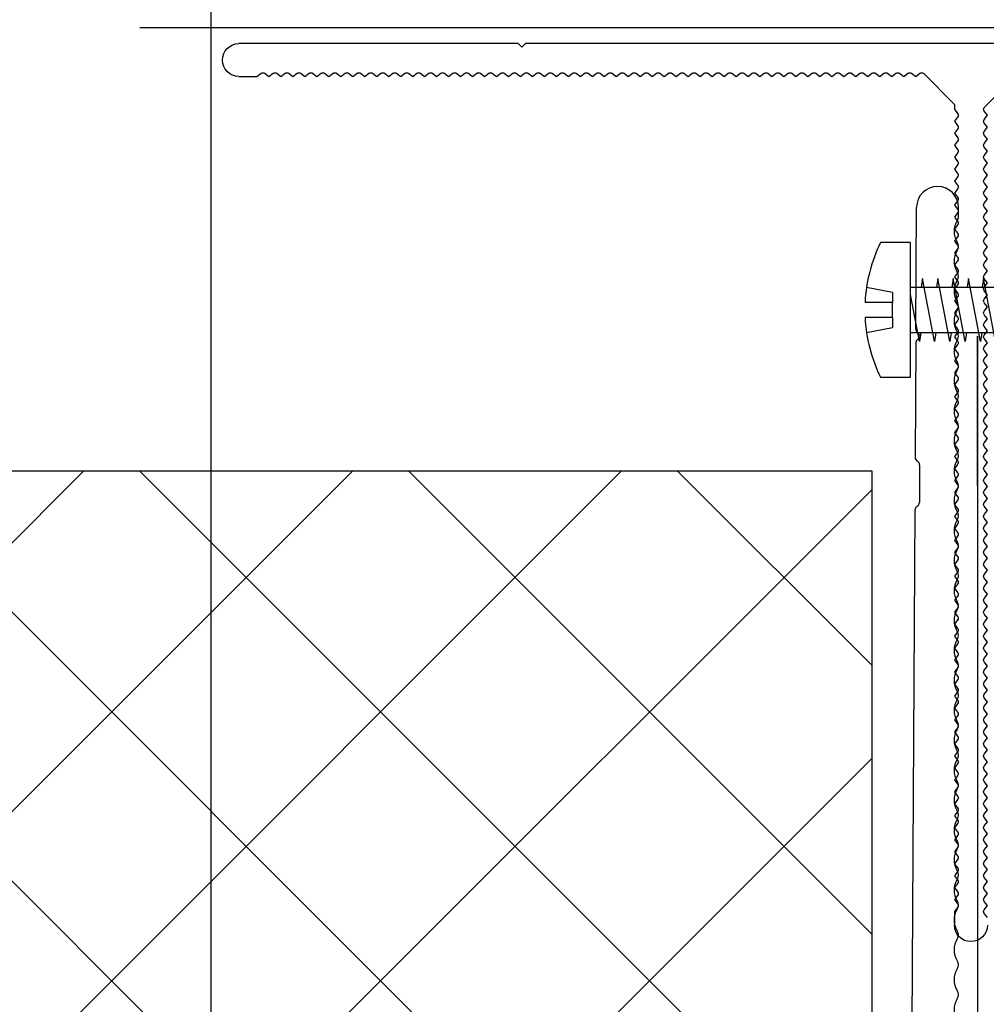
# Model space of a CAD drawing. Units: inches. Extents: x -207 to 1930, y 52 to 1413.
# Drawn here: x 371 to 373, y 289 to 292 of the extents above; entities that cross this region are included whole.
import ezdxf
from ezdxf import colors
from ezdxf.entities.mleader import LeaderData, LeaderLine
from ezdxf.math import Vec2, Vec3

# ---------------------------------------------------------------- set-up
doc = ezdxf.new("R2010")
doc.units = ezdxf.units.IN
doc.header["$LTSCALE"] = 0.25
doc.header["$MEASUREMENT"] = 0
for name, color, linetype in [('_NVELOPE RAILS', 1, 'Continuous'), ('C_FASTENER', 1, 'Continuous'), ('C_RIGID INSUL', 54, 'Continuous'), ('FLASHING', 4, 'Continuous'), ('NVELOPE_BRACKET', 8, 'Continuous'), ('Outer Profile', 1, 'Continuous')]:
    doc.layers.add(name, color=color, linetype=linetype)
doc.layers.add('Dim', color=5, linetype='Continuous', lineweight=20)
doc.layers.add('HIDDEN_NPLT', color=7, linetype='Continuous', plot=False)
doc.styles.add('Anno - NSSM - Standard', font='arial.ttf', dxfattribs={"height": 0.1})

# ---------------------------------------------------------------- blocks, each defined once
blk = doc.blocks.new('SR2 SS Fastener')
at = {"layer": 'C_FASTENER'}
for points in [[(-0.0591, 0.1157), (-0.0462, 0.0468)], [(-0.0197, 0.0468), (-0.0197, 0.1195)], [(0.0197, 0.0468), (0.0197, 0.1195)], [(0.0462, 0.0468), (0.0591, 0.1157)], [(-0.1772, 0.0787), (-0.1772, 0), (0.1772, 0), (0.1772, 0.0787)], [(-0.0197, 0.0468), (-0.0462, 0.0468)], [(-0.0197, 0.0468), (0.0197, 0.0468)], [(0.0462, 0.0468), (0.0197, 0.0468)], [(-0.0591, -0.027), (-0.0827, -0.0235), (0.0407, 0)], [(-0.0591, 0), (-0.0591, -0.5512), (0, -0.6299), (0.0591, -0.5512), (0.0591, 0)], [(-0.0591, -0.0671), (-0.0827, -0.0636), (0.0827, -0.0321), (0.0591, -0.0286)], [(-0.0591, -0.1072), (-0.0827, -0.1036), (0.0827, -0.0722), (0.0591, -0.0686)], [(-0.0591, -0.1472), (-0.0827, -0.1437), (0.0827, -0.1122), (0.0591, -0.1087)], [(-0.0591, -0.1873), (-0.0827, -0.1838), (0.0827, -0.1523), (0.0591, -0.1488)], [(-0.0591, -0.2274), (-0.0827, -0.2239), (0.0827, -0.1924), (0.0591, -0.1889)], [(-0.0591, -0.2675), (-0.0827, -0.2639), (0.0827, -0.2325), (0.0591, -0.229)], [(-0.0591, -0.3075), (-0.0827, -0.304), (0.0827, -0.2726), (0.0591, -0.269)], [(-0.0591, -0.3476), (-0.0827, -0.3441), (0.0827, -0.3126), (0.0591, -0.3091)], [(-0.0591, -0.3877), (-0.0827, -0.3842), (0.0827, -0.3527), (0.0591, -0.3492)], [(-0.0591, -0.4278), (-0.0827, -0.4243), (0.0827, -0.3928), (0.0591, -0.3893)]]:
    blk.add_lwpolyline(points, dxfattribs=at)
for centre, radius, start, end in [((0, -0.2807), 0.4007, 92.8158, 116.24), ((0, -0.2807), 0.4007, 63.76, 87.1842), ((0.3576, -0.6299), 0.3576, 146.6015, 180)]:
    blk.add_arc(centre, radius, start, end, dxfattribs=at)
blk = doc.blocks.new('NVELOPE 90 Clip')
at = {"layer": 'HIDDEN_NPLT'}
for points in [[(-0.8045, 2.7742), (-0.8045, 3.168)], [(-0.8045, 3.168), (-0.8045, 1.249)]]:
    blk.add_lwpolyline(points, dxfattribs=at)
at = {"layer": 'NVELOPE_BRACKET', "lineweight": 25}
for p, q in [((-0.9669, 3.1864), (-0.9651, 3.5068)), ((-0.9669, 3.1864), (-0.9651, 3.5068)), ((-0.8549, 3.4829), (-0.8549, 3.5065)), ((-0.8549, 3.4829), (-0.8549, 3.5065)), ((-0.9636, 3.1581), (-0.9564, 3.1652)), ((-0.9636, 3.1581), (-0.9564, 3.1652)), ((-0.9635, 3.1781), (-0.9563, 3.1707)), ((-0.9635, 3.1781), (-0.9563, 3.1707)), ((-0.9671, 3.1497), (-0.9688, 2.8495)), ((-0.9671, 3.1497), (-0.9688, 2.8495)), ((-0.9571, 2.829), (-0.9577, 2.7305)), ((-0.9571, 2.829), (-0.9577, 2.7305)), ((-0.9696, 2.7101), (-0.9773, 1.3577)), ((-0.9696, 2.7101), (-0.9773, 1.3577))]:
    blk.add_line(p, q, dxfattribs=at)
for centre, radius, start, end in [((-0.91, 3.5065), 0.0551, 359.9988, 179.6773), ((-0.91, 3.5065), 0.0551, 359.9988, 179.6773), ((-0.8148, 3.4435), 0.0518, 146.6015, 213.3985), ((-0.8148, 3.4435), 0.0518, 146.6015, 213.3985), ((-0.8746, 3.4829), 0.0197, 326.6015, 0), ((-0.8746, 3.4829), 0.0197, 326.6015, 0), ((-0.8148, 3.3648), 0.0518, 146.6015, 213.3985), ((-0.8148, 3.3648), 0.0518, 146.6015, 213.3985), ((-0.8746, 3.4041), 0.0197, 326.6015, 33.3985), ((-0.8746, 3.4041), 0.0197, 326.6015, 33.3985), ((-0.8746, 3.3254), 0.0197, 326.6015, 33.3985), ((-0.8746, 3.3254), 0.0197, 326.6015, 33.3985), ((-0.8148, 3.286), 0.0518, 146.6015, 213.3985), ((-0.8148, 3.286), 0.0518, 146.6015, 213.3985), ((-0.8746, 3.2466), 0.0197, 326.6015, 33.3985), ((-0.8746, 3.2466), 0.0197, 326.6015, 33.3985), ((-0.8148, 3.2073), 0.0518, 146.6015, 213.3985), ((-0.8148, 3.2073), 0.0518, 146.6015, 213.3985), ((-0.9551, 3.1863), 0.0118, 179.6761, 224.3906), ((-0.9551, 3.1863), 0.0118, 179.6761, 224.3906), ((-0.9591, 3.168), 0.00394, 314.3971, 44.3906), ((-0.9591, 3.168), 0.00394, 314.3971, 44.3906), ((-0.8746, 3.1679), 0.0197, 326.6015, 33.3985), ((-0.8746, 3.1679), 0.0197, 326.6015, 33.3985), ((-0.9553, 3.1497), 0.0118, 134.3971, 179.6761), ((-0.9553, 3.1497), 0.0118, 134.3971, 179.6761), ((-0.8148, 3.1285), 0.0518, 146.6015, 213.3985), ((-0.8148, 3.1285), 0.0518, 146.6015, 213.3985), ((-0.8746, 3.0892), 0.0197, 326.6015, 33.3985), ((-0.8746, 3.0892), 0.0197, 326.6015, 33.3985), ((-0.8148, 3.0498), 0.0518, 146.6015, 213.3985), ((-0.8148, 3.0498), 0.0518, 146.6015, 213.3985), ((-0.8746, 3.0104), 0.0197, 326.6015, 33.3985), ((-0.8746, 3.0104), 0.0197, 326.6015, 33.3985), ((-0.8148, 2.9711), 0.0518, 146.6015, 213.3985), ((-0.8148, 2.9711), 0.0518, 146.6015, 213.3985), ((-0.8746, 2.9317), 0.0197, 326.6015, 33.3985), ((-0.8746, 2.9317), 0.0197, 326.6015, 33.3985), ((-0.8148, 2.8923), 0.0518, 146.6015, 213.3985), ((-0.8148, 2.8923), 0.0518, 146.6015, 213.3985), ((-0.957, 2.8494), 0.0118, 179.6761, 239.6934), ((-0.957, 2.8494), 0.0118, 179.6761, 239.6934), ((-0.8746, 2.8529), 0.0197, 326.6015, 33.3985), ((-0.8746, 2.8529), 0.0197, 326.6015, 33.3985), ((-0.9689, 2.829), 0.0118, 359.6689, 59.6934), ((-0.9689, 2.829), 0.0118, 359.6689, 59.6934), ((-0.8148, 2.8136), 0.0518, 146.6015, 213.3985), ((-0.8148, 2.8136), 0.0518, 146.6015, 213.3985), ((-0.8746, 2.7742), 0.0197, 326.6015, 33.3985), ((-0.8746, 2.7742), 0.0197, 326.6015, 33.3985), ((-0.8148, 2.7348), 0.0518, 146.6015, 213.3985), ((-0.8148, 2.7348), 0.0518, 146.6015, 213.3985), ((-0.9578, 2.7101), 0.0118, 119.6934, 179.6761), ((-0.9578, 2.7101), 0.0118, 119.6934, 179.6761), ((-0.9695, 2.7306), 0.0118, 299.6934, 359.6689), ((-0.9695, 2.7306), 0.0118, 299.6934, 359.6689), ((-0.8746, 2.6955), 0.0197, 326.6015, 33.3985), ((-0.8746, 2.6955), 0.0197, 326.6015, 33.3985), ((-0.8148, 2.6561), 0.0518, 146.6015, 213.3985), ((-0.8148, 2.6561), 0.0518, 146.6015, 213.3985), ((-0.8746, 2.6167), 0.0197, 326.6015, 33.3985), ((-0.8746, 2.6167), 0.0197, 326.6015, 33.3985), ((-0.8148, 2.5774), 0.0518, 146.6015, 213.3985), ((-0.8148, 2.5774), 0.0518, 146.6015, 213.3985), ((-0.8746, 2.538), 0.0197, 326.6015, 33.3985), ((-0.8746, 2.538), 0.0197, 326.6015, 33.3985), ((-0.8148, 2.4986), 0.0518, 146.6015, 213.3985), ((-0.8148, 2.4986), 0.0518, 146.6015, 213.3985), ((-0.8746, 2.4592), 0.0197, 326.6015, 33.3985), ((-0.8746, 2.4592), 0.0197, 326.6015, 33.3985), ((-0.8148, 2.4199), 0.0518, 146.6015, 213.3985), ((-0.8148, 2.4199), 0.0518, 146.6015, 213.3985), ((-0.8746, 2.3805), 0.0197, 326.6015, 33.3985), ((-0.8746, 2.3805), 0.0197, 326.6015, 33.3985), ((-0.8148, 2.3411), 0.0518, 146.6015, 213.3985), ((-0.8148, 2.3411), 0.0518, 146.6015, 213.3985), ((-0.8746, 2.3018), 0.0197, 326.6015, 33.3985), ((-0.8746, 2.3018), 0.0197, 326.6015, 33.3985), ((-0.8148, 2.2624), 0.0518, 146.6015, 213.3985), ((-0.8148, 2.2624), 0.0518, 146.6015, 213.3985), ((-0.8746, 2.223), 0.0197, 326.6015, 33.3985), ((-0.8746, 2.223), 0.0197, 326.6015, 33.3985), ((-0.8148, 2.1837), 0.0518, 146.6015, 213.3985), ((-0.8148, 2.1837), 0.0518, 146.6015, 213.3985), ((-0.8746, 2.1443), 0.0197, 326.6015, 33.3985), ((-0.8746, 2.1443), 0.0197, 326.6015, 33.3985), ((-0.8148, 2.1049), 0.0518, 146.6015, 213.3985), ((-0.8148, 2.1049), 0.0518, 146.6015, 213.3985), ((-0.8746, 2.0655), 0.0197, 326.6015, 33.3985), ((-0.8746, 2.0655), 0.0197, 326.6015, 33.3985), ((-0.8148, 2.0262), 0.0518, 146.6015, 213.3985), ((-0.8148, 2.0262), 0.0518, 146.6015, 213.3985), ((-0.8746, 1.9868), 0.0197, 326.6015, 33.3985), ((-0.8746, 1.9868), 0.0197, 326.6015, 33.3985), ((-0.8148, 1.9474), 0.0518, 146.6015, 213.3985), ((-0.8148, 1.9474), 0.0518, 146.6015, 213.3985), ((-0.8746, 1.9081), 0.0197, 326.6015, 33.3985), ((-0.8746, 1.9081), 0.0197, 326.6015, 33.3985), ((-0.8148, 1.8687), 0.0518, 146.6015, 213.3985), ((-0.8148, 1.8687), 0.0518, 146.6015, 213.3985), ((-0.8746, 1.8293), 0.0197, 326.6015, 33.3985), ((-0.8746, 1.8293), 0.0197, 326.6015, 33.3985), ((-0.8148, 1.79), 0.0518, 146.6015, 213.3985), ((-0.8148, 1.79), 0.0518, 146.6015, 213.3985), ((-0.8746, 1.7506), 0.0197, 326.6015, 33.3985), ((-0.8746, 1.7506), 0.0197, 326.6015, 33.3985), ((-0.8148, 1.7112), 0.0518, 146.6015, 213.3985), ((-0.8148, 1.7112), 0.0518, 146.6015, 213.3985), ((-0.8148, 1.6325), 0.0518, 146.6015, 213.3985), ((-0.8148, 1.6325), 0.0518, 146.6015, 213.3985), ((-0.8746, 1.6718), 0.0197, 326.6015, 33.3985), ((-0.8746, 1.6718), 0.0197, 326.6015, 33.3985), ((-0.8148, 1.5537), 0.0518, 146.6015, 213.3985), ((-0.8148, 1.5537), 0.0518, 146.6015, 213.3985), ((-0.8746, 1.5931), 0.0197, 326.6015, 33.3985), ((-0.8746, 1.5931), 0.0197, 326.6015, 33.3985), ((-0.8148, 1.475), 0.0518, 146.6015, 213.3985), ((-0.8148, 1.475), 0.0518, 146.6015, 213.3985), ((-0.8746, 1.5144), 0.0197, 326.6015, 33.3985), ((-0.8746, 1.5144), 0.0197, 326.6015, 33.3985), ((-0.8148, 1.3963), 0.0518, 146.6015, 213.3985), ((-0.8148, 1.3963), 0.0518, 146.6015, 213.3985), ((-0.8746, 1.4356), 0.0197, 326.6015, 33.3985), ((-0.8746, 1.4356), 0.0197, 326.6015, 33.3985)]:
    blk.add_arc(centre, radius, start, end, dxfattribs=at)
blk = doc.blocks.new('*U81')
blk.add_blockref('NVELOPE 90 Clip', (0, 0))
blk = doc.blocks.new('T60-100-2.2-3000')
at = {"layer": 'Outer Profile', "linetype": 'Continuous'}
for p, q in [((0, 0.0433), (0, 0.0433)), ((0, 0.0433), (0, 0.0433)), ((-0.0433, -0.0358), (-0.0433, 0)), ((0.0433, -0.02), (0.035, -0.031)), ((-0.035, -0.0468), (-0.0433, -0.0358)), ((0.035, -0.0405), (0.0433, -0.0515)), ((0.0433, -0.0515), (0.035, -0.0625)), ((-0.0433, -0.0672), (-0.035, -0.0562)), ((-0.035, -0.0783), (-0.0433, -0.0672)), ((0.035, -0.072), (0.0433, -0.083)), ((-0.0433, -0.0987), (-0.035, -0.0877)), ((-0.035, -0.1098), (-0.0433, -0.0987)), ((0.0433, -0.083), (0.035, -0.094)), ((0.035, -0.1035), (0.0433, -0.1145)), ((-0.0433, -0.1302), (-0.035, -0.1192)), ((0.0433, -0.1145), (0.035, -0.1255)), ((-0.035, -0.1413), (-0.0433, -0.1302)), ((-0.0433, -0.1617), (-0.035, -0.1507)), ((0.035, -0.135), (0.0433, -0.146)), ((0.0433, -0.146), (0.035, -0.157)), ((-0.035, -0.1728), (-0.0433, -0.1617)), ((0.035, -0.1665), (0.0433, -0.1775)), ((0.0433, -0.1775), (0.035, -0.1885)), ((-0.0433, -0.1932), (-0.035, -0.1822)), ((-0.035, -0.2043), (-0.0433, -0.1932)), ((0.035, -0.198), (0.0433, -0.209)), ((-0.0433, -0.2247), (-0.035, -0.2137)), ((-0.035, -0.2358), (-0.0433, -0.2247)), ((0.0433, -0.209), (0.035, -0.22)), ((0.035, -0.2295), (0.0433, -0.2405)), ((-0.0433, -0.2562), (-0.035, -0.2452)), ((-0.035, -0.2672), (-0.0433, -0.2562)), ((0.0433, -0.2405), (0.035, -0.2515)), ((-0.0433, -0.2877), (-0.035, -0.2767)), ((0.035, -0.2609), (0.0433, -0.272)), ((0.0433, -0.272), (0.035, -0.283)), ((-0.035, -0.2987), (-0.0433, -0.2877)), ((-0.0433, -0.3192), (-0.035, -0.3082)), ((0.035, -0.2924), (0.0433, -0.3035)), ((0.0433, -0.3035), (0.035, -0.3145)), ((-0.035, -0.3302), (-0.0433, -0.3192)), ((0.035, -0.3239), (0.0433, -0.335)), ((0.0433, -0.335), (0.035, -0.346)), ((-0.0433, -0.3507), (-0.035, -0.3397)), ((-0.035, -0.3617), (-0.0433, -0.3507)), ((0.035, -0.3554), (0.0433, -0.3665)), ((-0.0433, -0.3822), (-0.035, -0.3712)), ((-0.035, -0.3932), (-0.0433, -0.3822)), ((0.0433, -0.3665), (0.035, -0.3775)), ((0.035, -0.3869), (0.0433, -0.398)), ((-0.0433, -0.4137), (-0.035, -0.4027)), ((-0.035, -0.4247), (-0.0433, -0.4137)), ((0.0433, -0.398), (0.035, -0.409)), ((-0.0433, -0.4452), (-0.035, -0.4342)), ((0.035, -0.4184), (0.0433, -0.4295)), ((0.0433, -0.4295), (0.035, -0.4405)), ((-0.035, -0.4562), (-0.0433, -0.4452)), ((-0.0433, -0.4767), (-0.035, -0.4657)), ((0.035, -0.4499), (0.0433, -0.4609)), ((0.0433, -0.4609), (0.035, -0.472)), ((-0.035, -0.4877), (-0.0433, -0.4767)), ((0.035, -0.4814), (0.0433, -0.4924)), ((-0.0433, -0.5082), (-0.035, -0.4972)), ((-0.035, -0.5192), (-0.0433, -0.5082)), ((0.0433, -0.4924), (0.035, -0.5035)), ((0.035, -0.5129), (0.0433, -0.5239)), ((-0.0433, -0.5397), (-0.035, -0.5287)), ((-0.035, -0.5507), (-0.0433, -0.5397)), ((0.0433, -0.5239), (0.035, -0.535)), ((-0.0433, -0.5712), (-0.035, -0.5602)), ((0.035, -0.5444), (0.0433, -0.5554)), ((0.0433, -0.5554), (0.035, -0.5665)), ((-0.035, -0.5822), (-0.0433, -0.5712)), ((-0.0433, -0.6027), (-0.035, -0.5917)), ((0.035, -0.5759), (0.0433, -0.5869)), ((0.0433, -0.5869), (0.035, -0.598)), ((-0.035, -0.6137), (-0.0433, -0.6027)), ((0.035, -0.6074), (0.0433, -0.6184)), ((0.0433, -0.6184), (0.035, -0.6295)), ((-0.0433, -0.6342), (-0.035, -0.6232)), ((-0.035, -0.6452), (-0.0433, -0.6342)), ((0.035, -0.6389), (0.0433, -0.6499)), ((-0.0433, -0.6657), (-0.035, -0.6547)), ((-0.035, -0.6767), (-0.0433, -0.6657)), ((0.0433, -0.6499), (0.035, -0.6609)), ((0.035, -0.6704), (0.0433, -0.6814)), ((-0.0433, -0.6972), (-0.035, -0.6861)), ((-0.035, -0.7082), (-0.0433, -0.6972)), ((0.0433, -0.6814), (0.035, -0.6924)), ((-0.0433, -0.7287), (-0.035, -0.7176)), ((0.035, -0.7019), (0.0433, -0.7129)), ((0.0433, -0.7129), (0.035, -0.7239)), ((-0.035, -0.7397), (-0.0433, -0.7287)), ((-0.0433, -0.7602), (-0.035, -0.7491)), ((0.035, -0.7334), (0.0433, -0.7444)), ((0.0433, -0.7444), (0.035, -0.7554)), ((-0.035, -0.7712), (-0.0433, -0.7602)), ((0.035, -0.7649), (0.0433, -0.7759)), ((0.0433, -0.7759), (0.035, -0.7869)), ((-0.0433, -0.7917), (-0.035, -0.7806)), ((-0.035, -0.8027), (-0.0433, -0.7917)), ((0.035, -0.7964), (0.0433, -0.8074)), ((-0.0433, -0.8232), (-0.035, -0.8121)), ((-0.035, -0.8342), (-0.0433, -0.8232)), ((0.0433, -0.8074), (0.035, -0.8184)), ((0.035, -0.8279), (0.0433, -0.8389)), ((-0.0433, -0.8547), (-0.035, -0.8436)), ((0.0433, -0.8389), (0.035, -0.8499)), ((-0.035, -0.8657), (-0.0433, -0.8547)), ((-0.0433, -0.8861), (-0.035, -0.8751)), ((0.035, -0.8594), (0.0433, -0.8704)), ((0.0433, -0.8704), (0.035, -0.8814)), ((-0.035, -0.8972), (-0.0433, -0.8861)), ((0.035, -0.8909), (0.0433, -0.9019)), ((0.0433, -0.9019), (0.035, -0.9129)), ((-0.0433, -0.9176), (-0.035, -0.9066)), ((-0.035, -0.9287), (-0.0433, -0.9176)), ((0.035, -0.9224), (0.0433, -0.9334)), ((-0.0433, -0.9491), (-0.035, -0.9381)), ((-0.035, -0.9602), (-0.0433, -0.9491)), ((0.0433, -0.9334), (0.035, -0.9444)), ((0.035, -0.9539), (0.0433, -0.9649)), ((-0.0433, -0.9806), (-0.035, -0.9696)), ((-0.035, -0.9917), (-0.0433, -0.9806)), ((0.0433, -0.9649), (0.035, -0.9759)), ((-0.0433, -1.0121), (-0.035, -1.0011)), ((0.035, -0.9854), (0.0433, -0.9964)), ((0.0433, -0.9964), (0.035, -1.0074)), ((-0.035, -1.0232), (-0.0433, -1.0121)), ((-0.0433, -1.0436), (-0.035, -1.0326)), ((0.035, -1.0169), (0.0433, -1.0279)), ((0.0433, -1.0279), (0.035, -1.0389)), ((-0.035, -1.0547), (-0.0433, -1.0436)), ((0.035, -1.0484), (0.0433, -1.0594)), ((0.0433, -1.0594), (0.035, -1.0704)), ((-0.0433, -1.0751), (-0.035, -1.0641)), ((-0.035, -1.0861), (-0.0433, -1.0751)), ((0.035, -1.0798), (0.0433, -1.0909)), ((-0.0433, -1.1066), (-0.035, -1.0956)), ((-0.035, -1.1176), (-0.0433, -1.1066)), ((0.0433, -1.0909), (0.035, -1.1019)), ((0.035, -1.1113), (0.0433, -1.1224)), ((-0.0433, -1.1381), (-0.035, -1.1271)), ((-0.035, -1.1491), (-0.0433, -1.1381)), ((0.0433, -1.1224), (0.035, -1.1334)), ((-0.0433, -1.1696), (-0.035, -1.1586)), ((0.035, -1.1428), (0.0433, -1.1539)), ((0.0433, -1.1539), (0.035, -1.1649)), ((-0.035, -1.1806), (-0.0433, -1.1696)), ((-0.0433, -1.2011), (-0.035, -1.1901)), ((0.035, -1.1743), (0.0433, -1.1854)), ((0.0433, -1.1854), (0.035, -1.1964)), ((-0.035, -1.2121), (-0.0433, -1.2011)), ((0.035, -1.2058), (0.0433, -1.2169)), ((0.0433, -1.2169), (0.035, -1.2279)), ((-0.0433, -1.2326), (-0.035, -1.2216)), ((-0.035, -1.2436), (-0.0433, -1.2326)), ((0.035, -1.2373), (0.0433, -1.2484)), ((-0.0433, -1.2641), (-0.035, -1.2531)), ((-0.035, -1.2751), (-0.0433, -1.2641)), ((0.0433, -1.2484), (0.035, -1.2594)), ((0.035, -1.2688), (0.0433, -1.2798)), ((-0.0433, -1.2956), (-0.035, -1.2846)), ((0.0433, -1.2798), (0.035, -1.2909)), ((-0.035, -1.3066), (-0.0433, -1.2956)), ((-0.0433, -1.3271), (-0.035, -1.3161)), ((0.035, -1.3003), (0.0433, -1.3113)), ((0.0433, -1.3113), (0.035, -1.3224)), ((-0.035, -1.3381), (-0.0433, -1.3271)), ((0.035, -1.3318), (0.0433, -1.3428)), ((0.0433, -1.3428), (0.035, -1.3539)), ((-0.0433, -1.3586), (-0.035, -1.3476)), ((-0.035, -1.3696), (-0.0433, -1.3586)), ((0.035, -1.3633), (0.0433, -1.3743)), ((-0.0433, -1.3901), (-0.035, -1.3791)), ((-0.035, -1.4011), (-0.0433, -1.3901)), ((0.0433, -1.3743), (0.035, -1.3854)), ((0.035, -1.3948), (0.0433, -1.4058)), ((-0.0433, -1.4216), (-0.035, -1.4106)), ((-0.035, -1.4326), (-0.0433, -1.4216)), ((0.0433, -1.4058), (0.035, -1.4169)), ((-0.0433, -1.4531), (-0.035, -1.4421)), ((0.035, -1.4263), (0.0433, -1.4373)), ((0.0433, -1.4373), (0.035, -1.4484)), ((-0.035, -1.4641), (-0.0433, -1.4531)), ((-0.0433, -1.4846), (-0.035, -1.4735)), ((0.035, -1.4578), (0.0433, -1.4688)), ((0.0433, -1.4688), (0.035, -1.4798)), ((-0.035, -1.4956), (-0.0433, -1.4846)), ((0.035, -1.4893), (0.0433, -1.5003)), ((0.0433, -1.5003), (0.035, -1.5113)), ((-0.0433, -1.5161), (-0.035, -1.505)), ((-0.035, -1.5271), (-0.0433, -1.5161)), ((0.035, -1.5208), (0.0433, -1.5318)), ((-0.0433, -1.5476), (-0.035, -1.5365)), ((-0.035, -1.5586), (-0.0433, -1.5476)), ((0.0433, -1.5318), (0.035, -1.5428)), ((0.035, -1.5523), (0.0433, -1.5633)), ((-0.0433, -1.5791), (-0.035, -1.568)), ((-0.035, -1.5901), (-0.0433, -1.5791)), ((0.0433, -1.5633), (0.035, -1.5743)), ((-0.0433, -1.6106), (-0.035, -1.5995)), ((0.035, -1.5838), (0.0433, -1.5948)), ((0.0433, -1.5948), (0.035, -1.6058)), ((-0.035, -1.6216), (-0.0433, -1.6106)), ((-0.0433, -1.6421), (-0.035, -1.631)), ((0.035, -1.6153), (0.0433, -1.6263)), ((0.0433, -1.6263), (0.035, -1.6373)), ((-0.035, -1.6531), (-0.0433, -1.6421)), ((0.035, -1.6468), (0.0433, -1.6578)), ((-0.0433, -1.6735), (-0.035, -1.6625)), ((-0.035, -1.6846), (-0.0433, -1.6735)), ((0.0433, -1.6578), (0.035, -1.6688)), ((0.035, -1.6783), (0.0433, -1.6893)), ((-0.0433, -1.705), (-0.035, -1.694)), ((-0.035, -1.7161), (-0.0433, -1.705)), ((0.0433, -1.6893), (0.035, -1.7003)), ((-0.0433, -1.7365), (-0.035, -1.7255)), ((0.035, -1.7098), (0.0433, -1.7208)), ((0.0433, -1.7208), (0.035, -1.7318)), ((-0.035, -1.7476), (-0.0433, -1.7365)), ((-0.0433, -1.768), (-0.035, -1.757)), ((0.035, -1.7413), (0.0433, -1.7523)), ((0.0433, -1.7523), (0.035, -1.7633)), ((-0.035, -1.7791), (-0.0433, -1.768)), ((0.035, -1.7728), (0.0433, -1.7838)), ((0.0433, -1.7838), (0.035, -1.7948)), ((-0.0433, -1.7995), (-0.035, -1.7885)), ((-0.035, -1.8106), (-0.0433, -1.7995)), ((0.035, -1.8043), (0.0433, -1.8153)), ((-0.0433, -1.831), (-0.035, -1.82)), ((-0.035, -1.8421), (-0.0433, -1.831)), ((0.0433, -1.8153), (0.035, -1.8263)), ((0.035, -1.8358), (0.0433, -1.8468)), ((-0.0433, -1.8625), (-0.035, -1.8515)), ((-0.035, -1.8735), (-0.0433, -1.8625)), ((0.0433, -1.8468), (0.035, -1.8578)), ((-0.0433, -1.894), (-0.035, -1.883)), ((0.035, -1.8672), (0.0433, -1.8783)), ((0.0433, -1.8783), (0.035, -1.8893)), ((-0.035, -1.905), (-0.0433, -1.894)), ((-0.0433, -1.9255), (-0.035, -1.9145)), ((0.035, -1.8987), (0.0433, -1.9098)), ((0.0433, -1.9098), (0.035, -1.9208)), ((-0.035, -1.9365), (-0.0433, -1.9255)), ((0.035, -1.9302), (0.0433, -1.9413)), ((0.0433, -1.9413), (0.035, -1.9523)), ((-0.0433, -1.957), (-0.035, -1.946)), ((-0.035, -1.968), (-0.0433, -1.957)), ((0.035, -1.9617), (0.0433, -1.9728)), ((-0.0433, -1.9885), (-0.035, -1.9775)), ((-0.035, -1.9995), (-0.0433, -1.9885)), ((0.0433, -1.9728), (0.035, -1.9838)), ((0.035, -1.9932), (0.0433, -2.0043)), ((-0.0433, -2.02), (-0.035, -2.009)), ((-0.035, -2.031), (-0.0433, -2.02)), ((0.0433, -2.0043), (0.035, -2.0153)), ((-0.0433, -2.0515), (-0.035, -2.0405)), ((0.035, -2.0247), (0.0433, -2.0358)), ((0.0433, -2.0358), (0.035, -2.0468)), ((-0.035, -2.0625), (-0.0433, -2.0515)), ((0.035, -2.0562), (0.0433, -2.0672)), ((0.0433, -2.0672), (0.035, -2.0783)), ((-0.0433, -2.083), (-0.035, -2.072)), ((-0.035, -2.094), (-0.0433, -2.083)), ((0.035, -2.0877), (0.0433, -2.0987)), ((-0.0433, -2.1145), (-0.035, -2.1035)), ((-0.035, -2.1255), (-0.0433, -2.1145)), ((0.0433, -2.0987), (0.035, -2.1098)), ((0.035, -2.1192), (0.0433, -2.1302)), ((-0.0433, -2.146), (-0.035, -2.135)), ((-0.0433, -2.159), (-0.0433, -2.146)), ((0.0433, -2.1302), (0.035, -2.1413)), ((-0.1249, -2.2406), (-0.0433, -2.159)), ((0.035, -2.1507), (0.1249, -2.2406)), ((-1.9252, -2.2323), (-1.8776, -2.2323)), ((-1.8776, -2.2323), (-1.8666, -2.2406)), ((-1.8572, -2.2406), (-1.8461, -2.2323)), ((-1.8461, -2.2323), (-1.8351, -2.2406)), ((-1.8257, -2.2406), (-1.8146, -2.2323)), ((-1.8146, -2.2323), (-1.8036, -2.2406)), ((-1.7942, -2.2406), (-1.7831, -2.2323)), ((-1.7831, -2.2323), (-1.7721, -2.2406)), ((-1.7627, -2.2406), (-1.7516, -2.2323)), ((-1.7516, -2.2323), (-1.7406, -2.2406)), ((-1.7312, -2.2406), (-1.7202, -2.2323)), ((-1.7202, -2.2323), (-1.7091, -2.2406)), ((-1.6997, -2.2406), (-1.6887, -2.2323)), ((-1.6887, -2.2323), (-1.6776, -2.2406)), ((-1.6682, -2.2406), (-1.6572, -2.2323)), ((-1.6572, -2.2323), (-1.6461, -2.2406)), ((-1.6367, -2.2406), (-1.6257, -2.2323)), ((-1.6257, -2.2323), (-1.6146, -2.2406)), ((-1.6052, -2.2406), (-1.5942, -2.2323)), ((-1.5942, -2.2323), (-1.5831, -2.2406)), ((-1.5737, -2.2406), (-1.5627, -2.2323)), ((-1.5627, -2.2323), (-1.5516, -2.2406)), ((-1.5422, -2.2406), (-1.5312, -2.2323)), ((-1.5312, -2.2323), (-1.5202, -2.2406)), ((-1.5107, -2.2406), (-1.4997, -2.2323)), ((-1.4997, -2.2323), (-1.4887, -2.2406)), ((-1.4792, -2.2406), (-1.4682, -2.2323)), ((-1.4682, -2.2323), (-1.4572, -2.2406)), ((-1.4477, -2.2406), (-1.4367, -2.2323)), ((-1.4367, -2.2323), (-1.4257, -2.2406)), ((-1.4162, -2.2406), (-1.4052, -2.2323)), ((-1.4052, -2.2323), (-1.3942, -2.2406)), ((-1.3847, -2.2406), (-1.3737, -2.2323)), ((-1.3737, -2.2323), (-1.3627, -2.2406)), ((-1.3532, -2.2406), (-1.3422, -2.2323)), ((-1.3422, -2.2323), (-1.3312, -2.2406)), ((-1.3217, -2.2406), (-1.3107, -2.2323)), ((-1.3107, -2.2323), (-1.2997, -2.2406)), ((-1.2902, -2.2406), (-1.2792, -2.2323)), ((-1.2792, -2.2323), (-1.2682, -2.2406)), ((-1.2587, -2.2406), (-1.2477, -2.2323)), ((-1.2477, -2.2323), (-1.2367, -2.2406)), ((-1.2272, -2.2406), (-1.2162, -2.2323)), ((-1.2162, -2.2323), (-1.2052, -2.2406)), ((-1.1957, -2.2406), (-1.1847, -2.2323)), ((-1.1847, -2.2323), (-1.1737, -2.2406)), ((-1.1642, -2.2406), (-1.1532, -2.2323)), ((-1.1532, -2.2323), (-1.1422, -2.2406)), ((-1.1328, -2.2406), (-1.1217, -2.2323)), ((-1.1217, -2.2323), (-1.1107, -2.2406)), ((-1.1013, -2.2406), (-1.0902, -2.2323)), ((-1.0902, -2.2323), (-1.0792, -2.2406)), ((-1.0698, -2.2406), (-1.0587, -2.2323)), ((-1.0587, -2.2323), (-1.0477, -2.2406)), ((-1.0383, -2.2406), (-1.0272, -2.2323)), ((-1.0272, -2.2323), (-1.0162, -2.2406)), ((-1.0068, -2.2406), (-0.9957, -2.2323)), ((-0.9957, -2.2323), (-0.9847, -2.2406)), ((-0.9753, -2.2406), (-0.9642, -2.2323)), ((-0.9642, -2.2323), (-0.9532, -2.2406)), ((-0.9438, -2.2406), (-0.9328, -2.2323)), ((-0.9328, -2.2323), (-0.9217, -2.2406)), ((-0.9123, -2.2406), (-0.9013, -2.2323)), ((-0.9013, -2.2323), (-0.8902, -2.2406)), ((-0.8808, -2.2406), (-0.8698, -2.2323)), ((-0.8698, -2.2323), (-0.8587, -2.2406)), ((-0.8493, -2.2406), (-0.8383, -2.2323)), ((-0.8383, -2.2323), (-0.8272, -2.2406)), ((-0.8178, -2.2406), (-0.8068, -2.2323)), ((-0.8068, -2.2323), (-0.7957, -2.2406)), ((-0.7863, -2.2406), (-0.7753, -2.2323)), ((-0.7753, -2.2323), (-0.7642, -2.2406)), ((-0.7548, -2.2406), (-0.7438, -2.2323)), ((-0.7438, -2.2323), (-0.7328, -2.2406)), ((-0.7233, -2.2406), (-0.7123, -2.2323)), ((-0.7123, -2.2323), (-0.7013, -2.2406)), ((-0.6918, -2.2406), (-0.6808, -2.2323)), ((-0.6808, -2.2323), (-0.6698, -2.2406)), ((-0.6603, -2.2406), (-0.6493, -2.2323)), ((-0.6493, -2.2323), (-0.6383, -2.2406)), ((-0.6288, -2.2406), (-0.6178, -2.2323)), ((-0.6178, -2.2323), (-0.6068, -2.2406)), ((-0.5973, -2.2406), (-0.5863, -2.2323)), ((-0.5863, -2.2323), (-0.5753, -2.2406)), ((-0.5658, -2.2406), (-0.5548, -2.2323)), ((-0.5548, -2.2323), (-0.5438, -2.2406)), ((-0.5343, -2.2406), (-0.5233, -2.2323)), ((-0.5233, -2.2323), (-0.5123, -2.2406)), ((-0.5028, -2.2406), (-0.4918, -2.2323)), ((-0.4918, -2.2323), (-0.4808, -2.2406)), ((-0.4713, -2.2406), (-0.4603, -2.2323)), ((-0.4603, -2.2323), (-0.4493, -2.2406)), ((-0.4398, -2.2406), (-0.4288, -2.2323)), ((-0.4288, -2.2323), (-0.4178, -2.2406)), ((-0.4083, -2.2406), (-0.3973, -2.2323)), ((-0.3973, -2.2323), (-0.3863, -2.2406)), ((-0.3768, -2.2406), (-0.3658, -2.2323)), ((-0.3658, -2.2323), (-0.3548, -2.2406)), ((-0.3453, -2.2406), (-0.3343, -2.2323)), ((-0.3343, -2.2323), (-0.3233, -2.2406)), ((-0.3139, -2.2406), (-0.3028, -2.2323)), ((-0.3028, -2.2323), (-0.2918, -2.2406)), ((-0.2824, -2.2406), (-0.2713, -2.2323)), ((-0.2713, -2.2323), (-0.2603, -2.2406)), ((-0.2509, -2.2406), (-0.2398, -2.2323)), ((-0.2398, -2.2323), (-0.2288, -2.2406)), ((-0.2194, -2.2406), (-0.2083, -2.2323)), ((-0.2083, -2.2323), (-0.1973, -2.2406)), ((-0.1879, -2.2406), (-0.1768, -2.2323)), ((-0.1768, -2.2323), (-0.1658, -2.2406)), ((-0.1564, -2.2406), (-0.1453, -2.2323)), ((-0.1453, -2.2323), (-0.1343, -2.2406)), ((-1.9685, -2.2756), (-1.9685, -2.2756)), ((-1.9685, -2.2815), (-1.9685, -2.2815)), ((-1.1909, -2.3189), (-1.9252, -2.3189)), ((-1.1811, -2.3091), (-1.1909, -2.3189)), ((-1.1811, -2.3091), (-1.1713, -2.3189)), ((1.1713, -2.3189), (-1.1713, -2.3189))]:
    blk.add_line(p, q, dxfattribs=at)
for centre, radius, start, end in [((0, 0), 0.0433, 90, 180), ((0, 0), 0.0433, 0, 90), ((-0.0413, -0.0515), 0.00787, 323.1301, 36.8699), ((0.0413, -0.0358), 0.00787, 143.1301, 216.8699), ((0.0413, -0.0672), 0.00787, 143.1301, 216.8699), ((-0.0413, -0.083), 0.00787, 323.1301, 36.8699), ((0.0413, -0.0987), 0.00787, 143.1301, 216.8699), ((-0.0413, -0.1145), 0.00787, 323.1301, 36.8699), ((0.0413, -0.1302), 0.00787, 143.1301, 216.8699), ((-0.0413, -0.146), 0.00787, 323.1301, 36.8699), ((-0.0413, -0.1775), 0.00787, 323.1301, 36.8699), ((0.0413, -0.1617), 0.00787, 143.1301, 216.8699), ((-0.0413, -0.209), 0.00787, 323.1301, 36.8699), ((0.0413, -0.1932), 0.00787, 143.1301, 216.8699), ((0.0413, -0.2247), 0.00787, 143.1301, 216.8699), ((-0.0413, -0.2405), 0.00787, 323.1301, 36.8699), ((0.0413, -0.2562), 0.00787, 143.1301, 216.8699), ((-0.0413, -0.272), 0.00787, 323.1301, 36.8699), ((0.0413, -0.2877), 0.00787, 143.1301, 216.8699), ((-0.0413, -0.3035), 0.00787, 323.1301, 36.8699), ((-0.0413, -0.335), 0.00787, 323.1301, 36.8699), ((0.0413, -0.3192), 0.00787, 143.1301, 216.8699), ((-0.0413, -0.3665), 0.00787, 323.1301, 36.8699), ((0.0413, -0.3507), 0.00787, 143.1301, 216.8699), ((0.0413, -0.3822), 0.00787, 143.1301, 216.8699), ((-0.0413, -0.398), 0.00787, 323.1301, 36.8699), ((0.0413, -0.4137), 0.00787, 143.1301, 216.8699), ((-0.0413, -0.4295), 0.00787, 323.1301, 36.8699), ((-0.0413, -0.4609), 0.00787, 323.1301, 36.8699), ((0.0413, -0.4452), 0.00787, 143.1301, 216.8699), ((-0.0413, -0.4924), 0.00787, 323.1301, 36.8699), ((0.0413, -0.4767), 0.00787, 143.1301, 216.8699), ((0.0413, -0.5082), 0.00787, 143.1301, 216.8699), ((-0.0413, -0.5239), 0.00787, 323.1301, 36.8699), ((0.0413, -0.5397), 0.00787, 143.1301, 216.8699), ((-0.0413, -0.5554), 0.00787, 323.1301, 36.8699), ((0.0413, -0.5712), 0.00787, 143.1301, 216.8699), ((-0.0413, -0.5869), 0.00787, 323.1301, 36.8699), ((-0.0413, -0.6184), 0.00787, 323.1301, 36.8699), ((0.0413, -0.6027), 0.00787, 143.1301, 216.8699), ((-0.0413, -0.6499), 0.00787, 323.1301, 36.8699), ((0.0413, -0.6342), 0.00787, 143.1301, 216.8699), ((0.0413, -0.6657), 0.00787, 143.1301, 216.8699), ((-0.0413, -0.6814), 0.00787, 323.1301, 36.8699), ((0.0413, -0.6972), 0.00787, 143.1301, 216.8699), ((-0.0413, -0.7129), 0.00787, 323.1301, 36.8699), ((0.0413, -0.7287), 0.00787, 143.1301, 216.8699), ((-0.0413, -0.7444), 0.00787, 323.1301, 36.8699), ((-0.0413, -0.7759), 0.00787, 323.1301, 36.8699), ((0.0413, -0.7602), 0.00787, 143.1301, 216.8699), ((-0.0413, -0.8074), 0.00787, 323.1301, 36.8699), ((0.0413, -0.7917), 0.00787, 143.1301, 216.8699), ((0.0413, -0.8232), 0.00787, 143.1301, 216.8699), ((-0.0413, -0.8389), 0.00787, 323.1301, 36.8699), ((0.0413, -0.8547), 0.00787, 143.1301, 216.8699), ((-0.0413, -0.8704), 0.00787, 323.1301, 36.8699), ((-0.0413, -0.9019), 0.00787, 323.1301, 36.8699), ((0.0413, -0.8861), 0.00787, 143.1301, 216.8699), ((-0.0413, -0.9334), 0.00787, 323.1301, 36.8699), ((0.0413, -0.9176), 0.00787, 143.1301, 216.8699), ((0.0413, -0.9491), 0.00787, 143.1301, 216.8699), ((-0.0413, -0.9649), 0.00787, 323.1301, 36.8699), ((0.0413, -0.9806), 0.00787, 143.1301, 216.8699), ((-0.0413, -0.9964), 0.00787, 323.1301, 36.8699), ((0.0413, -1.0121), 0.00787, 143.1301, 216.8699), ((-0.0413, -1.0279), 0.00787, 323.1301, 36.8699), ((-0.0413, -1.0594), 0.00787, 323.1301, 36.8699), ((0.0413, -1.0436), 0.00787, 143.1301, 216.8699), ((-0.0413, -1.0909), 0.00787, 323.1301, 36.8699), ((0.0413, -1.0751), 0.00787, 143.1301, 216.8699), ((0.0413, -1.1066), 0.00787, 143.1301, 216.8699), ((-0.0413, -1.1224), 0.00787, 323.1301, 36.8699), ((0.0413, -1.1381), 0.00787, 143.1301, 216.8699), ((-0.0413, -1.1539), 0.00787, 323.1301, 36.8699), ((0.0413, -1.1696), 0.00787, 143.1301, 216.8699), ((-0.0413, -1.1854), 0.00787, 323.1301, 36.8699), ((-0.0413, -1.2169), 0.00787, 323.1301, 36.8699), ((0.0413, -1.2011), 0.00787, 143.1301, 216.8699), ((0.0413, -1.2326), 0.00787, 143.1301, 216.8699), ((-0.0413, -1.2484), 0.00787, 323.1301, 36.8699), ((0.0413, -1.2641), 0.00787, 143.1301, 216.8699), ((-0.0413, -1.2798), 0.00787, 323.1301, 36.8699), ((0.0413, -1.2956), 0.00787, 143.1301, 216.8699), ((-0.0413, -1.3113), 0.00787, 323.1301, 36.8699), ((-0.0413, -1.3428), 0.00787, 323.1301, 36.8699), ((0.0413, -1.3271), 0.00787, 143.1301, 216.8699), ((-0.0413, -1.3743), 0.00787, 323.1301, 36.8699), ((0.0413, -1.3586), 0.00787, 143.1301, 216.8699), ((0.0413, -1.3901), 0.00787, 143.1301, 216.8699), ((-0.0413, -1.4058), 0.00787, 323.1301, 36.8699), ((0.0413, -1.4216), 0.00787, 143.1301, 216.8699), ((-0.0413, -1.4373), 0.00787, 323.1301, 36.8699), ((0.0413, -1.4531), 0.00787, 143.1301, 216.8699), ((-0.0413, -1.4688), 0.00787, 323.1301, 36.8699), ((-0.0413, -1.5003), 0.00787, 323.1301, 36.8699), ((0.0413, -1.4846), 0.00787, 143.1301, 216.8699), ((-0.0413, -1.5318), 0.00787, 323.1301, 36.8699), ((0.0413, -1.5161), 0.00787, 143.1301, 216.8699), ((0.0413, -1.5476), 0.00787, 143.1301, 216.8699), ((-0.0413, -1.5633), 0.00787, 323.1301, 36.8699), ((0.0413, -1.5791), 0.00787, 143.1301, 216.8699), ((-0.0413, -1.5948), 0.00787, 323.1301, 36.8699), ((-0.0413, -1.6263), 0.00787, 323.1301, 36.8699), ((0.0413, -1.6106), 0.00787, 143.1301, 216.8699), ((-0.0413, -1.6578), 0.00787, 323.1301, 36.8699), ((0.0413, -1.6421), 0.00787, 143.1301, 216.8699), ((0.0413, -1.6735), 0.00787, 143.1301, 216.8699), ((-0.0413, -1.6893), 0.00787, 323.1301, 36.8699), ((0.0413, -1.705), 0.00787, 143.1301, 216.8699), ((-0.0413, -1.7208), 0.00787, 323.1301, 36.8699), ((0.0413, -1.7365), 0.00787, 143.1301, 216.8699), ((-0.0413, -1.7523), 0.00787, 323.1301, 36.8699), ((-0.0413, -1.7838), 0.00787, 323.1301, 36.8699), ((0.0413, -1.768), 0.00787, 143.1301, 216.8699), ((-0.0413, -1.8153), 0.00787, 323.1301, 36.8699), ((0.0413, -1.7995), 0.00787, 143.1301, 216.8699), ((0.0413, -1.831), 0.00787, 143.1301, 216.8699), ((-0.0413, -1.8468), 0.00787, 323.1301, 36.8699), ((0.0413, -1.8625), 0.00787, 143.1301, 216.8699), ((-0.0413, -1.8783), 0.00787, 323.1301, 36.8699), ((0.0413, -1.894), 0.00787, 143.1301, 216.8699), ((-0.0413, -1.9098), 0.00787, 323.1301, 36.8699), ((-0.0413, -1.9413), 0.00787, 323.1301, 36.8699), ((0.0413, -1.9255), 0.00787, 143.1301, 216.8699), ((-0.0413, -1.9728), 0.00787, 323.1301, 36.8699), ((0.0413, -1.957), 0.00787, 143.1301, 216.8699), ((0.0413, -1.9885), 0.00787, 143.1301, 216.8699), ((-0.0413, -2.0043), 0.00787, 323.1301, 36.8699), ((0.0413, -2.02), 0.00787, 143.1301, 216.8699), ((-0.0413, -2.0358), 0.00787, 323.1301, 36.8699), ((-0.0413, -2.0672), 0.00787, 323.1301, 36.8699), ((0.0413, -2.0515), 0.00787, 143.1301, 216.8699), ((-0.0413, -2.0987), 0.00787, 323.1301, 36.8699), ((0.0413, -2.083), 0.00787, 143.1301, 216.8699), ((0.0413, -2.1145), 0.00787, 143.1301, 216.8699), ((-0.0413, -2.1302), 0.00787, 323.1301, 36.8699), ((0.0413, -2.146), 0.00787, 143.1301, 216.8699), ((-1.9252, -2.2756), 0.0433, 90, 180), ((-1.8619, -2.2343), 0.00787, 233.1301, 306.8699), ((-1.8304, -2.2343), 0.00787, 233.1301, 306.8699), ((-1.7989, -2.2343), 0.00787, 233.1301, 306.8699), ((-1.7674, -2.2343), 0.00787, 233.1301, 306.8699), ((-1.7359, -2.2343), 0.00787, 233.1301, 306.8699), ((-1.7044, -2.2343), 0.00787, 233.1301, 306.8699), ((-1.6729, -2.2343), 0.00787, 233.1301, 306.8699), ((-1.6414, -2.2343), 0.00787, 233.1301, 306.8699), ((-1.6099, -2.2343), 0.00787, 233.1301, 306.8699), ((-1.5784, -2.2343), 0.00787, 233.1301, 306.8699), ((-1.5469, -2.2343), 0.00787, 233.1301, 306.8699), ((-1.5154, -2.2343), 0.00787, 233.1301, 306.8699), ((-1.4839, -2.2343), 0.00787, 233.1301, 306.8699), ((-1.4524, -2.2343), 0.00787, 233.1301, 306.8699), ((-1.4209, -2.2343), 0.00787, 233.1301, 306.8699), ((-1.3894, -2.2343), 0.00787, 233.1301, 306.8699), ((-1.3579, -2.2343), 0.00787, 233.1301, 306.8699), ((-1.3265, -2.2343), 0.00787, 233.1301, 306.8699), ((-1.295, -2.2343), 0.00787, 233.1301, 306.8699), ((-1.2635, -2.2343), 0.00787, 233.1301, 306.8699), ((-1.232, -2.2343), 0.00787, 233.1301, 306.8699), ((-1.2005, -2.2343), 0.00787, 233.1301, 306.8699), ((-1.169, -2.2343), 0.00787, 233.1301, 306.8699), ((-1.1375, -2.2343), 0.00787, 233.1301, 306.8699), ((-1.106, -2.2343), 0.00787, 233.1301, 306.8699), ((-1.0745, -2.2343), 0.00787, 233.1301, 306.8699), ((-1.043, -2.2343), 0.00787, 233.1301, 306.8699), ((-1.0115, -2.2343), 0.00787, 233.1301, 306.8699), ((-0.98, -2.2343), 0.00787, 233.1301, 306.8699), ((-0.9485, -2.2343), 0.00787, 233.1301, 306.8699), ((-0.917, -2.2343), 0.00787, 233.1301, 306.8699), ((-0.8855, -2.2343), 0.00787, 233.1301, 306.8699), ((-0.854, -2.2343), 0.00787, 233.1301, 306.8699), ((-0.8225, -2.2343), 0.00787, 233.1301, 306.8699), ((-0.791, -2.2343), 0.00787, 233.1301, 306.8699), ((-0.7595, -2.2343), 0.00787, 233.1301, 306.8699), ((-0.728, -2.2343), 0.00787, 233.1301, 306.8699), ((-0.6965, -2.2343), 0.00787, 233.1301, 306.8699), ((-0.665, -2.2343), 0.00787, 233.1301, 306.8699), ((-0.6335, -2.2343), 0.00787, 233.1301, 306.8699), ((-0.602, -2.2343), 0.00787, 233.1301, 306.8699), ((-0.5705, -2.2343), 0.00787, 233.1301, 306.8699), ((-0.5391, -2.2343), 0.00787, 233.1301, 306.8699), ((-0.5076, -2.2343), 0.00787, 233.1301, 306.8699), ((-0.4761, -2.2343), 0.00787, 233.1301, 306.8699), ((-0.4446, -2.2343), 0.00787, 233.1301, 306.8699), ((-0.4131, -2.2343), 0.00787, 233.1301, 306.8699), ((-0.3816, -2.2343), 0.00787, 233.1301, 306.8699), ((-0.3501, -2.2343), 0.00787, 233.1301, 306.8699), ((-0.3186, -2.2343), 0.00787, 233.1301, 306.8699), ((-0.2871, -2.2343), 0.00787, 233.1301, 306.8699), ((-0.2556, -2.2343), 0.00787, 233.1301, 306.8699), ((-0.2241, -2.2343), 0.00787, 233.1301, 306.8699), ((-0.1926, -2.2343), 0.00787, 233.1301, 306.8699), ((-0.1611, -2.2343), 0.00787, 233.1301, 306.8699), ((-0.1296, -2.2343), 0.00787, 233.1301, 306.8699), ((-1.9252, -2.2756), 0.0433, 180, 270)]:
    blk.add_arc(centre, radius, start, end, dxfattribs=at)
blk = doc.blocks.new('*U86')
at = {"layer": '_NVELOPE RAILS', "rotation": 180}
blk.add_blockref('T60-100-2.2-3000', (0, 0), dxfattribs=at)
blk = doc.blocks.new('VBS60_Plan')
at = {"xscale": -1}
blk.add_blockref('*U86', (-0.8221, 1.7253), dxfattribs=at)
blk.add_blockref('*U81', (0, 0.1067))
at = {"layer": 'Dim', "rotation": 90}
blk.add_blockref('SR2 SS Fastener', (-0.9812, 3.3436), dxfattribs=at)

msp = doc.modelspace()

# ---------------------------------------------------------------- hatches: boundary and pattern name
at = {"layer": 'C_RIGID INSUL'}
h = msp.add_hatch(dxfattribs=at)
h.set_pattern_fill('ANSI37', color=256, scale=4)
h.set_pattern_definition([(45, (152.79013, 154.73495), (-0.3535534, 0.3535534), []), (135, (152.79013, 154.73495), (-0.3535534, -0.3535534), [])])
edge = h.paths.add_edge_path()
edge.add_line((372.9325, 290.77915), (360.68703, 290.77915))
edge.add_line((360.68703, 290.77915), (359.34053, 290.77915))
edge.add_line((359.34053, 290.77915), (359.34053, 288.52673))
edge.add_arc((359.46553, 288.52673), 0.125, 180, 270)
edge.add_line((359.46553, 288.40173), (359.53767, 288.40173))
edge.add_line((359.53767, 288.40173), (359.53767, 288.41789))
edge.add_arc((359.66267, 288.41789), 0.125, 120.96377, 180, ccw=False)
edge.add_line((359.59836, 288.52508), (359.68215, 288.57536))
edge.add_line((359.68215, 288.57536), (359.68215, 288.60731))
edge.add_arc((359.80715, 288.60731), 0.125, 90, 180, ccw=False)
edge.add_line((359.80715, 288.73231), (360.02311, 288.73231))
edge.add_arc((360.02311, 288.60731), 0.125, 0, 90, ccw=False)
edge.add_line((360.14811, 288.60731), (360.14811, 288.57536))
edge.add_line((360.14811, 288.57536), (360.23182, 288.52513))
edge.add_arc((360.16751, 288.41794), 0.125, -0.13509, 59.03623, ccw=False)
edge.add_line((360.29251, 288.41765), (360.29247, 288.40173))
edge.add_line((360.29247, 288.40173), (360.44928, 288.40173))
edge.add_line((360.44928, 288.40173), (361.22518, 288.31208))
edge.add_arc((361.21083, 288.1879), 0.125, 0, 83.40891, ccw=False)
edge.add_line((361.33583, 288.1879), (361.33583, 287.98495))
edge.add_line((361.33583, 287.98495), (372.8324, 287.98495))
edge.add_line((372.8324, 287.98495), (372.8324, 288.34273))
edge.add_line((372.8324, 288.34273), (372.9325, 288.34273))
edge.add_line((372.9325, 288.34273), (372.9325, 290.77915))

# ---------------------------------------------------------------- linework, layer by layer
msp.add_lwpolyline([(361.33583, 287.98495), (372.8324, 287.98495), (372.8324, 288.34273), (372.9325, 288.34273), (372.9325, 290.77915), (360.68703, 290.77915)], dxfattribs=at)
at = {"layer": 'FLASHING', "lineweight": 30}
msp.add_lwpolyline([(371.00723, 291.94651), (379.47322, 291.94651), (379.47322, 285.24941)], dxfattribs=at)

# ---------------------------------------------------------------- block references
at = {"layer": 'Dim'}
msp.add_blockref('VBS60_Plan', (374.01479, 287.85995), dxfattribs=at)

# ---------------------------------------------------------------- leaders
ml = msp.add_multileader_mtext('Standard')
ml.set_content('Fiberglass Batt Insulation', color=256, style='Anno - NSSM - Standard')
ml.set_leader_properties(color=51)
ml.build(insert=Vec2(0, 0))
ml.multileader.update_dxf_attribs({"dogleg_length": 0.25, "arrow_head_size": 0.4, "scale": 4})
ctx = ml.context
ctx.base_point, ctx.scale, ctx.char_height, ctx.arrow_head_size, ctx.landing_gap_size, ctx.plane_origin = Vec3(372.17829, 301.67768), 4, 0.4, 0.4, 0.4, Vec3(362.92738, 284.73093)
notes = []
notes.append((ctx, [(0, (1, 1, 0), (371.17829, 301.67768), (1, 0), 1, [(0, [(362.92738, 286.64495), (362.92738, 301.67768)], 0, [])])]))
ctx.mtext.insert, ctx.mtext.flow_direction = Vec3(372.57829, 301.93648), 5
ml = msp.add_multileader_mtext('Standard')
ml.set_content('Thermafiber "RainBarrier 45" Mineral Wool Insulation (3" Thickness or as Required)', color=256, style='Anno - NSSM - Standard')
ml.set_leader_properties(color=51)
ml.build(insert=Vec2(0, 0))
ml.multileader.update_dxf_attribs({"dogleg_length": 0.25, "arrow_head_size": 0.4, "scale": 4})
ctx = ml.context
ctx.base_point, ctx.scale, ctx.char_height, ctx.arrow_head_size, ctx.landing_gap_size, ctx.plane_origin = Vec3(372.17829, 300.43339), 4, 0.4, 0.4, 0.4, Vec3(365.60061, 289.41753)
notes.append((ctx, [(0, (1, 1, 0), (371.17829, 300.43339), (1, 0), 1, [(0, [(365.60061, 289.41753), (365.60061, 300.43339)], 0, [])])]))
ctx.mtext.insert, ctx.mtext.width, ctx.mtext.flow_direction = Vec3(372.57829, 300.69219), 7.6614352, 5
ml = msp.add_multileader_mtext('Standard')
ml.set_content('R-GUARD "Cat-5 Rainscreen"\\PAir & Water Barrier', color=256, style='Anno - NSSM - Standard')
ml.set_leader_properties(color=51)
ml.build(insert=Vec2(0, 0))
ml.multileader.update_dxf_attribs({"dogleg_length": 0.25, "arrow_head_size": 0.4, "scale": 4})
ctx = ml.context
ctx.base_point, ctx.scale, ctx.char_height, ctx.arrow_head_size, ctx.landing_gap_size, ctx.plane_origin = Vec3(372.19221, 297.51653), 4, 0.4, 0.4, 0.4, Vec3(368.47949, 287.92245)
notes.append((ctx, [(0, (1, 1, 0), (371.19221, 297.51653), (1, 0), 1, [(0, [(368.47949, 287.92245), (368.47949, 297.51653)], 0, [])])]))
ctx.mtext.insert, ctx.mtext.flow_direction = Vec3(372.59221, 297.72117), 5
ml = msp.add_multileader_mtext('Standard')
ml.set_content('Exterior Gypsum Sheathing', color=256, style='Anno - NSSM - Standard')
ml.set_leader_properties(color=51)
ml.build(insert=Vec2(0, 0))
ml.multileader.update_dxf_attribs({"dogleg_length": 0.25, "arrow_head_size": 0.4, "scale": 4})
ctx = ml.context
ctx.base_point, ctx.scale, ctx.char_height, ctx.arrow_head_size, ctx.landing_gap_size, ctx.plane_origin = Vec3(372.19473, 294.77481), 4, 0.4, 0.4, 0.4, Vec3(371.19473, 287.54745)
notes.append((ctx, [(0, (1, 1, 0), (371.19473, 294.77481), (1, 0), 1, [(0, [(371.19473, 287.54745), (371.19473, 294.77481)], 0, [])])]))
ctx.mtext.insert, ctx.mtext.flow_direction = Vec3(372.59473, 295.03361), 5
for ctx, leaders in notes:
    for number, flags, end, landing, length, lines in leaders:
        leader = LeaderData()
        leader.index, (leader.has_last_leader_line, leader.has_dogleg_vector, leader.attachment_direction) = number, flags
        leader.last_leader_point, leader.dogleg_vector, leader.dogleg_length = Vec3(end), Vec3(landing), length
        for number, points, colour, breaks in lines:
            line = LeaderLine()
            line.index, line.vertices, line.color, line.breaks = number, Vec3.list(points), colors.encode_raw_color(colour), breaks
            leader.lines.append(line)
        ctx.leaders.append(leader)

doc.saveas('drawing.dxf')
